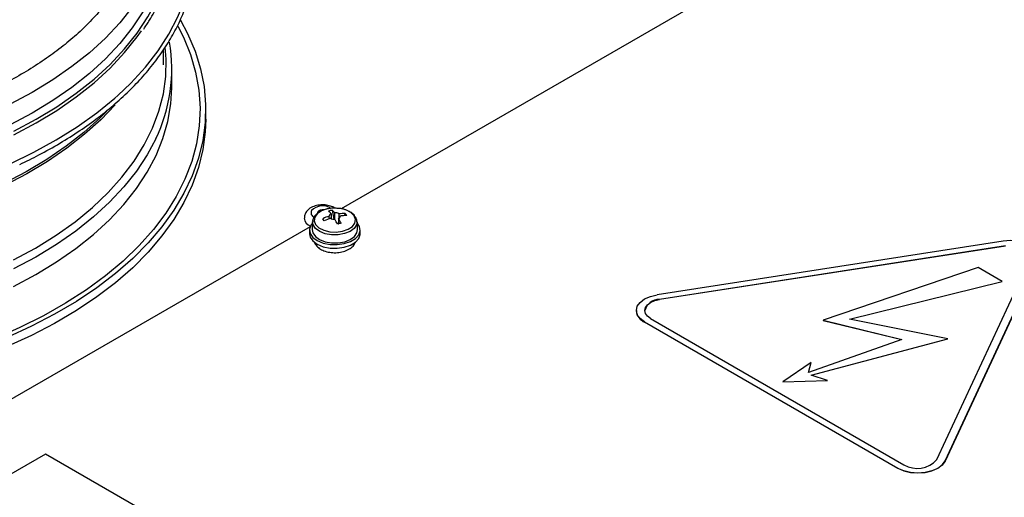
# Model space of a CAD drawing. Units: millimetres. Extents: x -1059 to 5126, y 868 to 4467.
# Drawn here: x -810 to -635, y 1637 to 1722 of the extents above; entities that cross this region are included whole.
import ezdxf

# ---------------------------------------------------------------- set-up
doc = ezdxf.new("R2010")
doc.units = ezdxf.units.MM

msp = doc.modelspace()

# ---------------------------------------------------------------- linework, layer by layer
at = {"color": 7, "linetype": 'ByBlock', "lineweight": -2}
for p, q in [((-684.18, 1728.29), (-752.9, 1688.62)), ((-784.43, 1714.17), (-784.43, 1716.83)), ((-782.93, 1710.26), (-782.93, 1713.35)), ((-782.93, 1710.05), (-782.93, 1710.26)), ((-776.93, 1704.54), (-776.93, 1706.17)), ((-754.51, 1688.36), (-754.24, 1686.77)), ((-757.98, 1686.32), (-758.04, 1684.92)), ((-752.18, 1687.78), (-752.37, 1687.4)), ((-750.04, 1684.92), (-750.1, 1686.32)), ((-758.43, 1685.43), (-827.15, 1645.76)), ((-758.54, 1684.86), (-758.54, 1684.21)), ((-753.45, 1685.95), (-753.4, 1685.96)), ((-749.66, 1685.47), (-750.09, 1686.11)), ((-749.54, 1684.21), (-749.54, 1684.86)), ((-635.53, 1682.87), (-696.87, 1673.38)), ((-635.14, 1682.03), (-696.48, 1672.54)), ((-635.14, 1682.02), (-696.48, 1672.53)), ((-647.29, 1644.14), (-630.85, 1679.56)), ((-645.84, 1643.92), (-629.4, 1679.33)), ((-639.97, 1678.19), (-667.47, 1668.84)), ((-629.4, 1679.28), (-645.84, 1643.87)), ((-635.7, 1675.73), (-639.97, 1678.19)), ((-662.8, 1669.06), (-635.7, 1675.73)), ((-662.78, 1669.06), (-635.7, 1675.72)), ((-635.7, 1675.73), (-635.7, 1675.72)), ((-696.48, 1672.54), (-696.48, 1672.53)), ((-700.58, 1670.59), (-700.58, 1670.54)), ((-698.05, 1669.16), (-653.14, 1643.24)), ((-667.47, 1668.84), (-653.49, 1665.43)), ((-667.47, 1668.84), (-667.47, 1668.83)), ((-667.47, 1668.83), (-653.5, 1665.42)), ((-645.33, 1665.57), (-662.8, 1669.06)), ((-699.11, 1668.55), (-654.21, 1642.63)), ((-699.11, 1668.55), (-699.11, 1668.5)), ((-654.21, 1642.58), (-699.11, 1668.5)), ((-653.49, 1665.43), (-670.07, 1659.61)), ((-669.57, 1659.14), (-645.33, 1665.57)), ((-669.56, 1659.14), (-645.33, 1665.56)), ((-645.33, 1665.57), (-645.33, 1665.56)), ((-669.59, 1661.39), (-674.58, 1657.95)), ((-670.07, 1659.61), (-669.59, 1661.39)), ((-670.07, 1659.61), (-669.59, 1661.39)), ((-669.59, 1661.39), (-669.59, 1661.39)), ((-666.68, 1658.15), (-669.57, 1659.14)), ((-674.58, 1657.95), (-666.68, 1658.15)), ((-674.58, 1657.94), (-666.68, 1658.14)), ((-674.58, 1657.95), (-674.58, 1657.94)), ((-666.68, 1658.15), (-666.68, 1658.14)), ((-805.34, 1645.12), (-830.09, 1630.83)), ((-757.26, 1617.36), (-805.34, 1645.12)), ((-645.84, 1643.92), (-645.84, 1643.87)), ((-654.21, 1642.63), (-654.21, 1642.58))]:
    msp.add_line(p, q, dxfattribs=at)
at = {"color": 8, "linetype": 'ByBlock', "lineweight": -2, "flags": 128}
for points in [[(-783.73, 1742.26), (-783.9, 1739.2), (-784.43, 1736.16), (-785.3, 1733.14), (-786.52, 1730.16), (-788.07, 1727.23), (-789.96, 1724.37), (-792.17, 1721.59), (-794.7, 1718.89), (-797.52, 1716.3), (-800.64, 1713.83), (-804.03, 1711.47), (-807.69, 1709.26), (-811.59, 1707.18)], [(-792.5, 1708.72), (-790.18, 1710.93), (-787.62, 1713.73), (-785.37, 1716.63), (-783.45, 1719.61), (-781.87, 1722.65), (-780.64, 1725.74), (-779.75, 1728.87), (-779.22, 1732.03), (-779.04, 1735.2)], [(-781.87, 1721.02), (-780.88, 1719.07), (-779.62, 1715.97), (-778.71, 1712.84), (-778.14, 1709.67), (-777.93, 1706.49), (-778.07, 1703.31), (-778.57, 1700.14), (-779.41, 1696.99), (-780.6, 1693.89), (-782.14, 1690.83), (-784.01, 1687.84), (-786.21, 1684.92), (-788.73, 1682.09), (-791.56, 1679.35), (-794.68, 1676.73), (-798.09, 1674.23), (-801.77, 1671.86), (-805.71, 1669.63), (-809.88, 1667.56), (-814.28, 1665.64)], [(-810.98, 1679.55), (-807.1, 1681.66), (-803.46, 1683.93), (-800.1, 1686.33), (-797.02, 1688.85), (-794.24, 1691.49), (-791.77, 1694.22), (-789.63, 1697.05), (-787.81, 1699.95), (-786.34, 1702.92), (-785.21, 1705.94), (-784.43, 1708.99), (-784.01, 1712.07), (-783.95, 1715.15), (-784.11, 1717.29)], [(-811.01, 1674.85), (-807.07, 1676.95), (-803.38, 1679.19), (-799.96, 1681.57), (-796.82, 1684.07), (-793.97, 1686.69), (-791.42, 1689.41), (-789.19, 1692.22), (-787.29, 1695.12), (-785.73, 1698.07), (-784.5, 1701.08), (-783.63, 1704.13), (-783.1, 1707.21), (-782.93, 1710.05)], [(-794.46, 1705.95), (-795.65, 1704.75), (-798.51, 1702.17), (-801.65, 1699.7), (-805.08, 1697.37), (-808.76, 1695.16), (-812.7, 1693.11)], [(-785.79, 1701.04), (-787.29, 1698.21), (-789.19, 1695.32), (-791.42, 1692.51), (-793.97, 1689.79), (-796.82, 1687.17), (-799.96, 1684.67), (-803.38, 1682.29), (-807.07, 1680.05), (-811.01, 1677.95)], [(-750.1, 1686.32), (-750.19, 1685.77), (-750.62, 1685.14), (-751.34, 1684.61), (-752.31, 1684.22), (-753.43, 1684.02), (-754.6, 1684.02), (-755.73, 1684.21), (-756.7, 1684.59), (-757.44, 1685.12), (-757.87, 1685.75), (-757.98, 1686.33)]]:
    msp.add_lwpolyline(points, dxfattribs=at)
at = {"color": 7, "linetype": 'ByBlock', "lineweight": -2, "flags": 128}
for points in [[(-783.73, 1738.59), (-783.9, 1735.53), (-784.43, 1732.48), (-785.3, 1729.46), (-786.52, 1726.48), (-788.07, 1723.56), (-789.96, 1720.69), (-792.17, 1717.91), (-794.7, 1715.22), (-797.52, 1712.63), (-800.64, 1710.15), (-804.03, 1707.8), (-807.69, 1705.58), (-811.59, 1703.51)], [(-810.96, 1702.39), (-807.01, 1704.49), (-803.31, 1706.73), (-799.87, 1709.12), (-796.72, 1711.62), (-793.86, 1714.24), (-791.3, 1716.97), (-789.07, 1719.79), (-787.16, 1722.68), (-786, 1724.79)], [(-781.41, 1722.09), (-780.14, 1719.69), (-778.82, 1716.6), (-777.85, 1713.46), (-777.22, 1710.29), (-776.94, 1707.11), (-777.02, 1703.92), (-777.44, 1700.75), (-778.21, 1697.59), (-779.32, 1694.47), (-780.78, 1691.4), (-782.57, 1688.38), (-784.69, 1685.44), (-787.13, 1682.58), (-789.87, 1679.81), (-792.92, 1677.16), (-796.25, 1674.61), (-799.85, 1672.2), (-803.72, 1669.92), (-807.82, 1667.79), (-812.15, 1665.81)], [(-810.96, 1701.74), (-807.01, 1703.84), (-803.31, 1706.08), (-799.87, 1708.46), (-796.72, 1710.97), (-793.86, 1713.59), (-791.3, 1716.32), (-789.07, 1719.13), (-788.32, 1720.2)], [(-811.62, 1696.61), (-807.4, 1698.64), (-803.42, 1700.83), (-799.69, 1703.16), (-796.23, 1705.63), (-793.06, 1708.22), (-792.5, 1708.72)], [(-793, 1707.08), (-795.53, 1704.42), (-798.39, 1701.83), (-801.54, 1699.36), (-804.97, 1697.02), (-808.66, 1694.82), (-812.6, 1692.76)], [(-776.93, 1704.54), (-777.02, 1702.29), (-777.44, 1699.11), (-778.21, 1695.96), (-779.32, 1692.84), (-780.78, 1689.76), (-782.57, 1686.75), (-784.69, 1683.8), (-787.13, 1680.95), (-789.87, 1678.18), (-792.92, 1675.52), (-796.25, 1672.98), (-799.85, 1670.57), (-803.72, 1668.29), (-807.82, 1666.16), (-812.15, 1664.18)], [(-757.46, 1685.82), (-756.87, 1685.25), (-756, 1684.81), (-754.95, 1684.55), (-753.8, 1684.49), (-752.67, 1684.64), (-751.68, 1684.98), (-750.92, 1685.48), (-750.47, 1686.09), (-750.36, 1686.75), (-750.62, 1687.4), (-751.21, 1687.97), (-752.07, 1688.41), (-753.13, 1688.67), (-754.28, 1688.73), (-755.4, 1688.59), (-756.39, 1688.25), (-757.15, 1687.75), (-757.61, 1687.14), (-757.71, 1686.47), (-757.46, 1685.82)], [(-755.94, 1688.41), (-756.27, 1688.44), (-756.61, 1688.39), (-756.89, 1688.27), (-757.07, 1688.09), (-757.12, 1687.92)], [(-758.02, 1686.07), (-758.29, 1685.71), (-758.53, 1684.99), (-758.41, 1684.25), (-757.94, 1683.56), (-757.15, 1682.98), (-756.1, 1682.55), (-754.89, 1682.31), (-753.61, 1682.27), (-752.37, 1682.45), (-751.26, 1682.82), (-750.37, 1683.35), (-749.79, 1684.01), (-749.54, 1684.73), (-749.66, 1685.47), (-749.66, 1685.47)], [(-758.04, 1684.92), (-757.93, 1684.34), (-757.49, 1683.7), (-756.74, 1683.16), (-755.75, 1682.78), (-754.61, 1682.58), (-753.42, 1682.58), (-752.28, 1682.79), (-751.3, 1683.18), (-750.56, 1683.72), (-750.13, 1684.36), (-750.04, 1684.92)], [(-758.54, 1684.21), (-758.41, 1683.6), (-757.94, 1682.91), (-757.15, 1682.33), (-756.1, 1681.9), (-754.89, 1681.66), (-753.61, 1681.62), (-752.37, 1681.79), (-751.26, 1682.16), (-750.37, 1682.7), (-749.79, 1683.36), (-749.54, 1684.08), (-749.54, 1684.21)], [(-629.4, 1679.33), (-629.23, 1680.08), (-629.4, 1680.83), (-629.9, 1681.52), (-630.7, 1682.12), (-631.73, 1682.58), (-632.94, 1682.87), (-634.23, 1682.97), (-635.53, 1682.87)], [(-699.11, 1668.55), (-699.91, 1669.15), (-700.41, 1669.84), (-700.58, 1670.59), (-700.41, 1671.34), (-699.91, 1672.03), (-699.11, 1672.63), (-698.08, 1673.09), (-696.87, 1673.38)], [(-698.05, 1669.16), (-698.61, 1669.58), (-698.96, 1670.07), (-699.08, 1670.59), (-698.96, 1671.11), (-698.61, 1671.6), (-698.05, 1672.02), (-697.33, 1672.34), (-696.48, 1672.54)], [(-654.21, 1642.63), (-653.17, 1642.17), (-651.96, 1641.88), (-650.67, 1641.78), (-649.38, 1641.88), (-648.17, 1642.17), (-647.13, 1642.63), (-646.34, 1643.22), (-645.84, 1643.92)], [(-645.84, 1643.87), (-646.34, 1643.17), (-647.13, 1642.58), (-648.17, 1642.12), (-649.38, 1641.83), (-650.67, 1641.73), (-651.96, 1641.83), (-653.17, 1642.12), (-654.21, 1642.58)]]:
    msp.add_lwpolyline(points, dxfattribs=at)
at = {"color": 7, "linetype": 'ByBlock', "lineweight": -2}
for centre, radius, start, end in [((-811.32, 1713.39), 28.37, 334.1896, 9.7242), ((-753.29, 1681.57), 6.9, 100.1816, 105.7279), ((-757.25, 1685.65), 3.3, 39.8842, 50.7739), ((-756.6, 1685.8), 3.3, 39.8842, 50.7739), ((-757.72, 1687.17), 1.76, 187.6476, 248.0814), ((-751.98, 1678.34), 9.49, 108.8032, 116.1169), ((-887.27, 1596.08), 159.47, 34.5338, 34.6977), ((-751.72, 1677.96), 9.49, 108.8032, 116.1169), ((-754.52, 1687.28), 0.515, 111.1335, 175.4884), ((-754.07, 1688.18), 1.42, 239.9986, 272.1117), ((-754.01, 1686.5), 1.42, 59.9986, 92.1117), ((-764.32, 1680.82), 11.89, 25.3323, 29.9649), ((-753.55, 1687.39), 0.515, 291.1335, 355.4884), ((-763.67, 1680.97), 11.89, 25.3323, 29.9649), ((-752.39, 1680.26), 7.52, 88.4005, 96.9444), ((-752.13, 1679.89), 7.52, 88.4005, 96.9444), ((-755.26, 1685.37), 3.91, 31.269, 37.9626), ((-753.92, 1685.09), 0.985, 61.2164, 72.5875), ((-749.81, 1671.06), 15.32, 101.7069, 104.2026), ((-696.5, 1669.86), 2.68, 89.6499, 164.261), ((-698.08, 1670.79), 2.51, 185.6298, 245.6904), ((-650.76, 1647.18), 4.61, 238.8131, 318.773)]:
    msp.add_arc(centre, radius, start, end, dxfattribs=at)
at = {"color": 8, "linetype": 'ByBlock', "lineweight": -2}
for centre, radius, start, end in [((-757.39, 1687.91), 0.864, 152.2822, 246.2616), ((-756.19, 1686.42), 2.73, 56.3578, 136.1284)]:
    msp.add_arc(centre, radius, start, end, dxfattribs=at)
at = {"color": 7, "linetype": 'ByBlock', "lineweight": -2}
for points, knots in [([(-788.13, 1742.26), (-788.14, 1741.8), (-788.16, 1740.43), (-788.44, 1738.15), (-789.06, 1735.42), (-790.01, 1732.73), (-791.26, 1730.07), (-792.8, 1727.47), (-794.64, 1724.93), (-796.77, 1722.46), (-799.16, 1720.07), (-801.83, 1717.76), (-804.75, 1715.56), (-807.91, 1713.46), (-811.32, 1711.48), (-814.94, 1709.62), (-818.76, 1707.9), (-822.78, 1706.32), (-826.96, 1704.88), (-831.31, 1703.61), (-835.79, 1702.49), (-840.39, 1701.54), (-845.09, 1700.76), (-849.87, 1700.15), (-854.71, 1699.73), (-859.59, 1699.48), (-864.49, 1699.41), (-869.39, 1699.52), (-874.26, 1699.81), (-879.09, 1700.28), (-883.85, 1700.92), (-888.53, 1701.74), (-893.11, 1702.73), (-897.56, 1703.89), (-901.87, 1705.2), (-906.02, 1706.67), (-910, 1708.28), (-913.78, 1710.04), (-917.34, 1711.92), (-920.69, 1713.93), (-923.8, 1716.05), (-926.65, 1718.27), (-929.25, 1720.59), (-931.57, 1722.98), (-933.62, 1725.45), (-935.39, 1727.99), (-936.86, 1730.57), (-938.03, 1733.2), (-938.89, 1735.72), (-939.2, 1737.36), (-939.34, 1738.11)], [0, 0, 0, 0, 0.0109339, 0.0326558, 0.0543424, 0.0759361, 0.0974083, 0.118756, 0.1399937, 0.1611444, 0.1822319, 0.2032776, 0.2242985, 0.2453074, 0.266313, 0.2873199, 0.3083323, 0.3293528, 0.3503825, 0.3714217, 0.39247, 0.4135267, 0.4345906, 0.4556606, 0.4767353, 0.4978134, 0.5188935, 0.5399742, 0.5610537, 0.5821305, 0.603203, 0.6242699, 0.6453298, 0.6663813, 0.6874231, 0.7084543, 0.7294739, 0.7504817, 0.7714781, 0.7924645, 0.8134438, 0.8344206, 0.8554001, 0.8763924, 0.8974116, 0.9184762, 0.9396089, 0.9608346, 0.9821761, 1, 1, 1, 1]), ([(-787.92, 1720.49), (-787.56, 1721.02), (-786.59, 1722.46), (-785.32, 1724.89), (-784.1, 1727.76), (-783.2, 1730.66), (-782.62, 1733.59), (-782.4, 1735.9), (-782.38, 1737.23), (-782.38, 1737.57)], [0, 0, 0, 0, 0.097662, 0.266552, 0.435309, 0.603918, 0.77238, 0.940719, 1, 1, 1, 1]), ([(-809.89, 1696.49), (-808.75, 1697.04), (-806.28, 1698.24), (-802.74, 1700.24), (-799.22, 1702.46), (-795.95, 1704.8), (-792.92, 1707.26), (-790.16, 1709.82), (-787.68, 1712.47), (-785.48, 1715.21), (-783.56, 1718.02), (-781.95, 1720.89), (-780.65, 1723.82), (-779.65, 1726.78), (-778.97, 1729.78), (-778.63, 1732.45), (-778.59, 1734.13), (-778.58, 1734.8)], [0, 0, 0, 0, 0.059068, 0.128048, 0.197034, 0.266024, 0.335013, 0.403995, 0.472962, 0.541904, 0.610811, 0.679668, 0.748463, 0.81719, 0.885846, 0.954439, 1, 1, 1, 1]), ([(-754.03, 1688.72), (-754.03, 1688.72), (-754.24, 1688.91), (-754.83, 1689.13), (-755.77, 1689.34), (-756.8, 1689.32), (-757.8, 1689.08), (-758.64, 1688.64), (-759.01, 1688.18), (-759.18, 1687.96)], [0, 0, 0, 0, 0.003251, 0.157501, 0.324218, 0.493157, 0.665976, 0.84731, 1, 1, 1, 1]), ([(-753.61, 1688.7), (-753.86, 1688.72), (-754.47, 1688.76), (-755.45, 1688.61), (-756.45, 1688.28), (-757.24, 1687.78), (-757.75, 1687.17), (-757.99, 1686.66), (-757.96, 1686.39), (-757.95, 1686.34)], [0, 0, 0, 0, 0.115287, 0.292134, 0.470176, 0.650655, 0.813697, 0.967982, 1, 1, 1, 1]), ([(-750.47, 1687.28), (-750.52, 1687.36), (-750.7, 1687.67), (-751.28, 1688.08), (-752.16, 1688.48), (-752.98, 1688.69), (-753.48, 1688.7), (-753.61, 1688.7)], [0, 0, 0, 0, 0.096771, 0.355456, 0.628112, 0.904339, 1, 1, 1, 1]), ([(-759.18, 1687.96), (-759.28, 1687.77), (-759.45, 1687.45), (-759.44, 1687.09), (-759.44, 1686.94)], [0, 0, 0, 0, 0.5857783, 1, 1, 1, 1]), ([(-755, 1686.86), (-755.01, 1686.95), (-755.02, 1687.11), (-755.03, 1687.26), (-755.04, 1687.33)], [0, 0, 0, 0, 0.584454, 1, 1, 1, 1]), ([(-754.71, 1687.77), (-754.71, 1687.7), (-754.7, 1687.42), (-754.69, 1687.14), (-754.68, 1686.94)], [0, 0, 0, 0, 0.250094, 1, 1, 1, 1]), ([(-754.02, 1686.76), (-754.03, 1687.08), (-754.05, 1687.46), (-754.06, 1687.85), (-754.06, 1687.92)], [0, 0, 0, 0, 0.820538, 1, 1, 1, 1]), ([(-753.3, 1687.73), (-753.3, 1687.66), (-753.35, 1687.08), (-753.4, 1686.49), (-753.45, 1685.97), (-753.45, 1685.95)], [0, 0, 0, 0, 0.113306, 0.972457, 1, 1, 1, 1]), ([(-753.37, 1686.91), (-753.37, 1686.85), (-753.38, 1686.52), (-753.39, 1686.19), (-753.4, 1685.93)], [0, 0, 0, 0, 0.191585, 1, 1, 1, 1]), ([(-750.12, 1686.32), (-750.14, 1686.52), (-750.16, 1686.87), (-750.38, 1687.16), (-750.47, 1687.28)], [0, 0, 0, 0, 0.574438, 1, 1, 1, 1]), ([(-757.72, 1682.79), (-757.62, 1682.57), (-757.41, 1682.11), (-756.79, 1681.57), (-755.97, 1681.14), (-754.96, 1680.87), (-753.86, 1680.8), (-752.76, 1680.94), (-751.75, 1681.29), (-750.96, 1681.81), (-750.53, 1682.35), (-750.39, 1682.68), (-750.36, 1682.77)], [0, 0, 0, 0, 0.091347, 0.188899, 0.295108, 0.407143, 0.519438, 0.632216, 0.746835, 0.8652, 0.963159, 1, 1, 1, 1])]:
    msp.add_open_spline(points, degree=3, knots=knots, dxfattribs=at)

doc.saveas('drawing.dxf')
